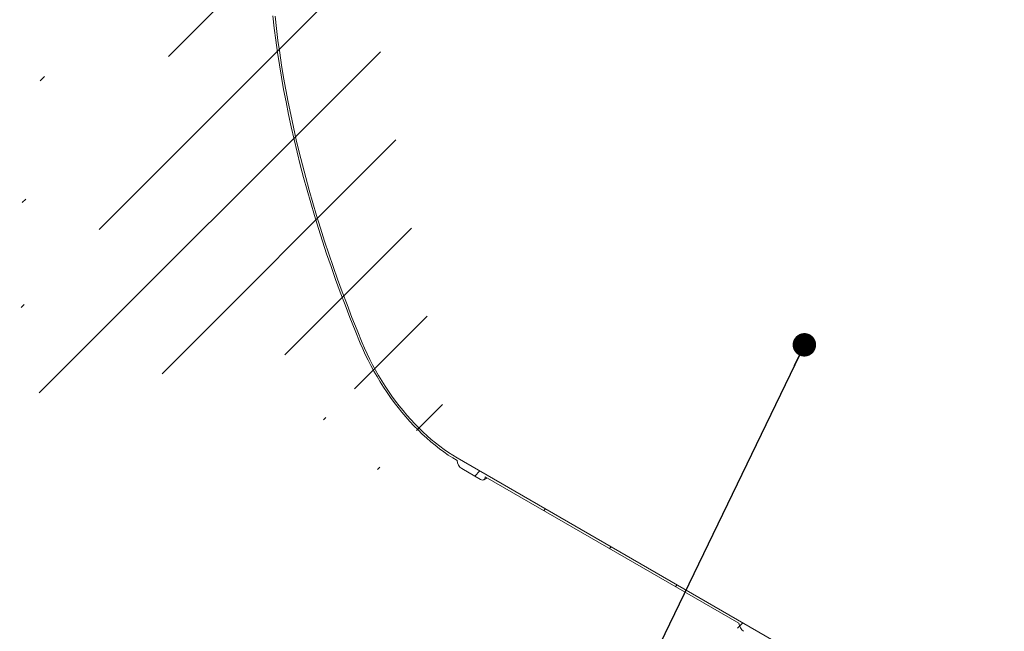
# Model space of a CAD drawing. Units: millimetres. Extents: x 8 to 417, y 5 to 290.
# Drawn here: x 250 to 293, y 214 to 240 of the extents above; entities that cross this region are included whole.
import ezdxf

# ---------------------------------------------------------------- set-up
doc = ezdxf.new("R2010")
doc.units = ezdxf.units.MM
doc.dimstyles.new('SLDDIMSTYLE4', dxfattribs={"dimtxt": 0, "dimasz": 1.016, "dimexe": 0, "dimexo": 0.0625, "dimgap": 0, "dimtad": 0, "dimtih": 1, "dimtoh": 1, "dimdec": 0, "dimrnd": 1e-09, "dimzin": 0, "dimdsep": 46, "dimtxsty": 'Standard', "dimblk1": 'DOT', "dimblk2": 'DOT', "dimsah": 1, "dimcen": 0.09, "dimadec": 0, "dimazin": 0, "dimtfac": 1.016, "dimtdec": 0, "dimtofl": 0, "dimtmove": 0, "dimatfit": 3, "dimldrblk": 'DOT', "dimfxl": 0, "dimfrac": 2, "dimtolj": 1, "dimtzin": 0, "dimarcsym": 0})

# ---------------------------------------------------------------- blocks, each defined once
blk = doc.blocks.new('_DOT')
at = {"color": 0, "linetype": 'ByBlock', "lineweight": -2}
blk.add_line((-0.5, 0), (-1, 0), dxfattribs=at)
at = {"color": 0, "linetype": 'ByBlock', "const_width": 0.5}
blk.add_lwpolyline([(-0.25, 0, 1), (0.25, 0, 1)], format="xyb", close=True, dxfattribs=at)

msp = doc.modelspace()

# ---------------------------------------------------------------- hatches: boundary and pattern name
at = {"linetype": 'Continuous', "lineweight": 0}
h = msp.add_hatch(dxfattribs=at)
h.set_pattern_fill('ANSI31', style=0)
edge = h.paths.add_edge_path(flags=0)
edge.add_arc((306.575332, 199.278854), 0.285714, 270, 330.0026883)
edge.add_line((306.777363, 199.162225), (317.767823, 192.817567))
edge.add_arc((317.969853, 192.700937), 0.285714, 150.0026883, 270)
edge.add_line((317.969853, 192.46764), (318.777975, 192.001121))
edge.add_arc((318.777975, 192.234419), 0.285714, 270, 330.0026883)
edge.add_line((318.980006, 192.117789), (329.970465, 185.773131))
edge.add_arc((330.172496, 185.656502), 0.285714, 150.0026883, 270)
edge.add_line((330.172496, 185.423204), (330.980618, 184.956685))
edge.add_arc((330.980618, 185.189983), 0.285714, 270, 330.0026883)
edge.add_line((331.182648, 185.073353), (342.173108, 178.728696))
edge.add_arc((342.375139, 178.612066), 0.285714, 150.0026883, 270)
edge.add_line((342.375139, 178.378769), (343.183261, 177.91225))
edge.add_arc((343.183261, 178.145547), 0.285714, 270, 330.0026883)
edge.add_line((343.385291, 178.028917), (354.375751, 171.68426))
edge.add_arc((354.577781, 171.56763), 0.285714, 150.0026883, 270)
edge.add_line((354.577781, 171.334333), (355.385903, 170.867814))
edge.add_arc((355.385903, 171.101111), 0.285714, 270, 330.0026883)
edge.add_line((355.587934, 170.984482), (355.550096, 171.006325))
edge.add_arc((355.550096, 176.74544), 7.028571, 270, 307.3557921)
edge.add_arc((337.911549, 199.852632), 36.571429, 307.3557921, 353.7134717)
edge.add_line((361.884322, 197.211718), (361.77532, 197.274644))
edge.add_arc((337.911549, 199.852632), 36.428571, 307.3557921, 353.8342845, ccw=False)
edge.add_arc((355.550096, 176.74544), 6.885714, 270, 307.3557921, ccw=False)
edge.add_line((355.550096, 171.122973), (349.832633, 174.423595))
edge.add_line((349.832633, 174.423595), (349.832633, 178.972894))
edge.add_line((349.832633, 178.972894), (343.569687, 182.588415))
edge.add_line((343.569687, 182.588415), (343.569687, 178.039116))
edge.add_line((343.569687, 178.039116), (299.122975, 203.697657))
edge.add_line((299.122975, 203.697657), (299.122975, 234.259613))
edge.add_line((299.122975, 234.259613), (299.02196, 234.317928))
edge.add_line((299.02196, 234.317928), (299.02196, 203.755972))
edge.add_line((299.02196, 203.755972), (268.957252, 221.111959))
edge.add_arc((268.957252, 226.734425), 6.885714, 188.8366879, 270, ccw=False)
edge.add_arc((286.595799, 229.476583), 36.428571, 131.521622, 188.8366879, ccw=False)
edge.add_line((263.356802, 255.723527), (263.244883, 255.788136))
edge.add_arc((286.595799, 229.476583), 36.571429, 131.5883406, 188.8366879)
edge.add_arc((268.957252, 226.734425), 7.028571, 188.8366879, 270)
edge.add_arc((269.159282, 220.87868), 0.285714, 150.0026883, 270)
edge.add_line((269.159282, 220.645383), (269.967404, 220.178864))
edge.add_arc((269.967404, 220.412161), 0.285714, 270, 330.0026883)
edge.add_line((270.169435, 220.295532), (281.159894, 213.950874))
edge.add_arc((281.361925, 213.834245), 0.285714, 150.0026883, 270)
edge.add_line((281.361925, 213.600947), (282.170047, 213.134428))
edge.add_arc((282.170047, 213.367726), 0.285714, 270, 330.0026883)
edge.add_line((282.372077, 213.251096), (293.362537, 206.906439))
edge.add_arc((293.564568, 206.789809), 0.285714, 150.0026883, 270)
edge.add_line((293.564568, 206.556511), (294.37269, 206.089993))
edge.add_arc((294.37269, 206.32329), 0.285714, 270, 330.0026883)
edge.add_line((294.57472, 206.20666), (305.56518, 199.862003))
edge.add_arc((305.76721, 199.745373), 0.285714, 150.0026883, 270)
edge.add_line((305.76721, 199.512076), (306.575332, 199.045557))
h.paths.add_polyline_path([(349.731618, 178.797911), (349.731618, 174.48191), (343.670703, 177.980802), (343.670703, 182.296803)], flags=0)
h = msp.add_hatch(dxfattribs=at)
h.set_pattern_fill('ANSI31', style=0)
edge = h.paths.add_edge_path(flags=0)
edge.add_arc((317.969853, 230.028517), 0.285714, 90, 150.0026883)
edge.add_line((317.767823, 230.145147), (306.777363, 236.489804))
edge.add_arc((306.575332, 236.606434), 0.285714, 330.0026883, 450)
edge.add_line((306.575332, 236.839732), (305.76721, 237.306251))
edge.add_arc((305.76721, 237.072953), 0.285714, 90, 150.0026883)
edge.add_line((305.56518, 237.189583), (294.57472, 243.53424))
edge.add_arc((294.37269, 243.65087), 0.285714, 330.0026883, 450)
edge.add_line((294.37269, 243.884167), (293.564568, 244.350686))
edge.add_arc((293.564568, 244.117389), 0.285714, 90, 150.0026883)
edge.add_line((293.362537, 244.234019), (289.121181, 246.682501))
edge.add_line((289.121181, 246.682501), (289.121181, 247.778999))
edge.add_arc((289.18179, 247.74401), 0.085714, 90, 150.0026883, ccw=False)
edge.add_line((289.18179, 247.813999), (289.262602, 247.767348))
edge.add_arc((289.262602, 247.837337), 0.085714, 270, 330.0026883)
edge.add_line((289.323211, 247.802348), (289.323211, 248.595559))
edge.add_arc((289.262602, 248.630548), 0.085714, 330.0026883, 450)
edge.add_line((289.262602, 248.700537), (289.18179, 248.747189))
edge.add_arc((289.18179, 248.817178), 0.085714, 150.0026883, 270, ccw=False)
edge.add_line((289.121181, 248.852167), (289.121181, 249.015475))
edge.add_line((289.121181, 249.015475), (289.020166, 249.07379))
edge.add_line((289.020166, 249.07379), (289.020166, 248.910482))
edge.add_arc((289.18179, 248.817178), 0.228571, 150.0026883, 270)
edge.add_line((289.18179, 248.63054), (289.222196, 248.607214))
edge.add_line((289.222196, 248.607214), (289.222196, 247.907322))
edge.add_line((289.222196, 247.907322), (289.18179, 247.930648))
edge.add_arc((289.18179, 247.74401), 0.228571, 90, 150.0026883)
edge.add_line((289.020166, 247.837314), (289.020166, 246.624168))
edge.add_line((289.020166, 246.624168), (299.02196, 240.850255))
edge.add_line((299.02196, 240.850255), (299.02196, 240.150362))
edge.add_line((299.02196, 240.150362), (299.122975, 240.092048))
edge.add_line((299.122975, 240.092048), (299.122975, 240.79194))
edge.add_line((299.122975, 240.79194), (338.61994, 217.990827))
edge.add_line((338.61994, 217.990827), (338.61994, 219.203974))
edge.add_arc((338.458315, 219.297278), 0.228571, 330.0026883, 450)
edge.add_line((338.458315, 219.483915), (338.417909, 219.507241))
edge.add_line((338.417909, 219.507241), (338.417909, 220.207134))
edge.add_line((338.417909, 220.207134), (338.458315, 220.183808))
edge.add_arc((338.458315, 220.370445), 0.228571, 270, 330.0026883)
edge.add_line((338.61994, 220.277142), (338.61994, 220.44045))
edge.add_line((338.61994, 220.44045), (338.518925, 220.498765))
edge.add_line((338.518925, 220.498765), (338.518925, 220.335457))
edge.add_arc((338.458315, 220.370445), 0.085714, 270, 330.0026883, ccw=False)
edge.add_line((338.458315, 220.300456), (338.377503, 220.347108))
edge.add_arc((338.377503, 220.277119), 0.085714, 90, 150.0026883)
edge.add_line((338.316894, 220.312108), (338.316894, 219.518897))
edge.add_arc((338.377503, 219.483908), 0.085714, 150.0026883, 270)
edge.add_line((338.377503, 219.413919), (338.458315, 219.367267))
edge.add_arc((338.458315, 219.297278), 0.085714, -29.9973117, 90, ccw=False)
edge.add_line((338.518925, 219.262289), (338.518925, 218.165791))
edge.add_line((338.518925, 218.165791), (331.182648, 222.400933))
edge.add_arc((330.980618, 222.517563), 0.285714, 330.0026883, 450)
edge.add_line((330.980618, 222.75086), (330.172496, 223.217379))
edge.add_arc((330.172496, 222.984082), 0.285714, 90, 150.0026883)
edge.add_line((329.970465, 223.100711), (318.980006, 229.445369))
edge.add_arc((318.777975, 229.561999), 0.285714, 330.0026883, 450)
edge.add_line((318.777975, 229.795296), (317.969853, 230.261815))

# ---------------------------------------------------------------- linework, layer by layer
at = {"color": 7, "linetype": 'Continuous', "lineweight": 15}
for p, q in [((299.02196, 203.755972), (268.957252, 221.111959)), ((269.159282, 220.645383), (269.967404, 220.178864)), ((270.11025, 220.164719), (270.252398, 220.247638)), ((270.169435, 220.295532), (281.159894, 213.950874))]:
    msp.add_line(p, q, dxfattribs=at)
at = {"color": 7, "linetype": 'Continuous', "lineweight": 15, "flags": 128}
for points in [[(260.971609, 240.24637), (261.032771, 239.721907), (261.100935, 239.194638), (261.176083, 238.664707), (261.258194, 238.132259), (261.347245, 237.59744), (261.443211, 237.060397), (261.546068, 236.521277), (261.655786, 235.980227), (261.772335, 235.437395), (261.895684, 234.892931), (262.025798, 234.346983), (262.162643, 233.799701), (262.30618, 233.251235), (262.456371, 232.701735), (262.613173, 232.151352), (262.776545, 231.600236), (262.946441, 231.048538), (263.122815, 230.49641), (263.305618, 229.944002), (263.494801, 229.391466), (263.690312, 228.838954), (263.892097, 228.286616), (264.100101, 227.734604), (264.314266, 227.18307), (264.534535, 226.632163), (264.760847, 226.082036)], [(264.846139, 226.095296), (264.620301, 226.644288), (264.400503, 227.194059), (264.186808, 227.744458), (263.979274, 228.295333), (263.777957, 228.846533), (263.582914, 229.397905), (263.394198, 229.9493), (263.21186, 230.500564), (263.035952, 231.051547), (262.86652, 231.602097), (262.703613, 232.152063), (262.547274, 232.701293), (262.397546, 233.249637), (262.254472, 233.796943), (262.118089, 234.343061), (261.988437, 234.887842), (261.865549, 235.431135), (261.74946, 235.97279), (261.640203, 236.51266), (261.537806, 237.050595), (261.442298, 237.586448), (261.353706, 238.120072), (261.272054, 238.651319), (261.197364, 239.180043), (261.129656, 239.7061), (261.06895, 240.229345)], [(264.760847, 226.082036), (264.866923, 225.835766), (264.979114, 225.59084), (265.097253, 225.347624), (265.221162, 225.106481), (265.350657, 224.867772), (265.485544, 224.631853), (265.625621, 224.399078), (265.770679, 224.169794), (265.920501, 223.944344), (266.074862, 223.723066), (266.233533, 223.506289), (266.396276, 223.294339), (266.562848, 223.087531), (266.732999, 222.886176), (266.906475, 222.690574), (267.083018, 222.501017), (267.262362, 222.31779), (267.444241, 222.141165), (267.628381, 221.971407), (267.814508, 221.80877), (268.002343, 221.653497), (268.191606, 221.50582), (268.382014, 221.365959), (268.573281, 221.234125), (268.765123, 221.110514), (268.957252, 220.99531)], [(268.957252, 221.111959), (268.769028, 221.224821), (268.581086, 221.34592), (268.393705, 221.475075), (268.207168, 221.612092), (268.021752, 221.756768), (267.837734, 221.908885), (267.65539, 222.068216), (267.474993, 222.234524), (267.296811, 222.407559), (267.121112, 222.587062), (266.948158, 222.772766), (266.778207, 222.964392), (266.611514, 223.161655), (266.448329, 223.364259), (266.288893, 223.571902), (266.133447, 223.784272), (265.982223, 224.001053), (265.835447, 224.221921), (265.693337, 224.446544), (265.556107, 224.674588), (265.423962, 224.905712), (265.297099, 225.139569), (265.175708, 225.375811), (265.059971, 225.614084), (264.95006, 225.854032), (264.846139, 226.095296)], [(269.967404, 220.178864), (270.006818, 220.160593), (270.044718, 220.15199), (270.079646, 220.153386), (270.110261, 220.164726), (270.135386, 220.185574), (270.154056, 220.21513), (270.165553, 220.252259), (270.169435, 220.295532)]]:
    msp.add_lwpolyline(points, dxfattribs=at)
at = {"color": 7, "linetype": 'Continuous', "lineweight": 15}
for centre in [(269.395885, 221.01527), (281.598528, 213.970835)]:
    msp.add_arc(centre, 0.439087, 182.6054785, 237.3945217, dxfattribs=at)

# ---------------------------------------------------------------- leaders
at = {"color": 7, "linetype": 'Continuous', "lineweight": 0}
msp.add_leader([(283.991061, 226.005172), (272.124863, 201.423877)], dimstyle='SLDDIMSTYLE4', dxfattribs=at)

doc.saveas('drawing.dxf')
